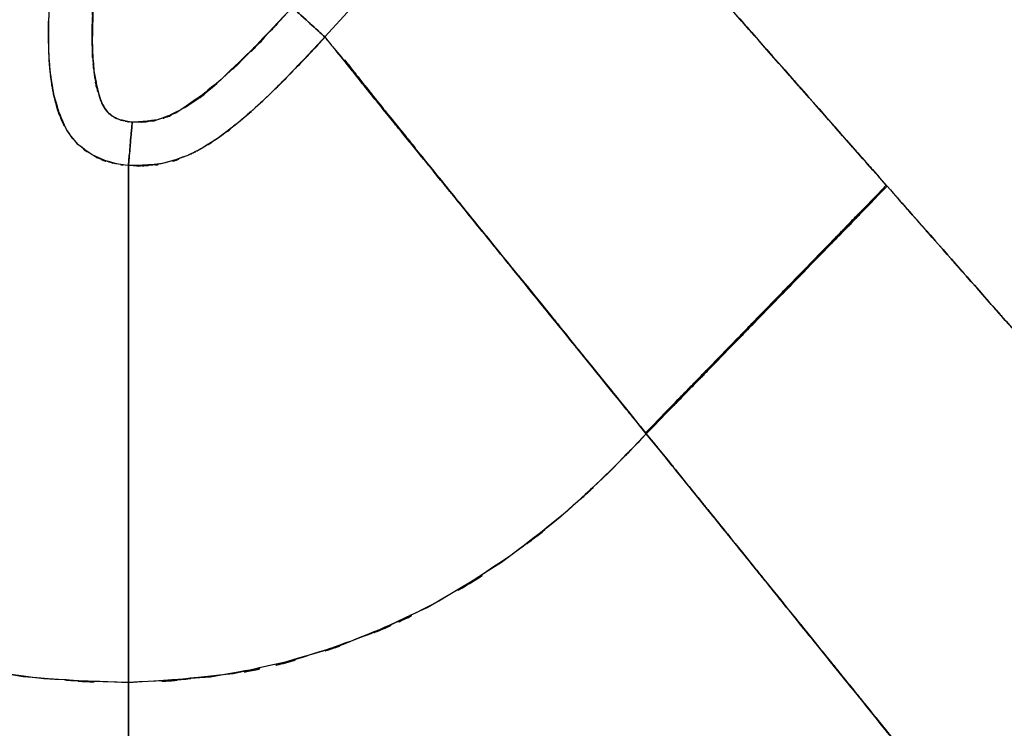
# Model space of a CAD drawing. Units: inches. Extents: x -117 to 120, y -15 to 86.
# Drawn here: x 43 to 51, y -8 to -2 of the extents above; entities that cross this region are included whole.
import ezdxf

# ---------------------------------------------------------------- set-up
doc = ezdxf.new("R2010")
doc.units = ezdxf.units.IN
doc.header["$MEASUREMENT"] = 0

# ---------------------------------------------------------------- blocks, each defined once
blk = doc.blocks.new('block 1531')
at = {"color": 7, "lineweight": 25, "true_color": 0xffffff}
blk.add_open_spline([(44.9514, -1.9602), (45.1581, -1.748), (44.8832, -2.0316), (45.0892, -1.8187), (45.3256, -1.5644), (45.0107, -1.9041), (45.2463, -1.6488)], degree=3, knots=[0, 0, 0, 0, 1, 1, 1, 2, 2, 2, 2], dxfattribs=at)
blk = doc.blocks.new('block 1532')
at = {"color": 7, "lineweight": 25, "true_color": 0xffffff}
blk.add_open_spline([(45.4069, -1.8479), (45.4834, -1.9434), (45.38, -1.8142), (45.4586, -1.9124), (45.5819, -2.0691), (45.4131, -1.8545), (45.5433, -2.0199), (45.617, -2.1132), (45.5171, -1.9875), (45.5929, -2.0826), (45.6797, -2.1921), (45.5626, -2.0447), (45.6515, -2.1563), (45.7541, -2.2841), (45.6157, -2.1122), (45.7204, -2.2424), (45.8403, -2.3905), (45.679, -2.1911), (45.801, -2.342), (45.8499, -2.4026), (45.7845, -2.3216), (45.8341, -2.3826), (45.8885, -2.4498), (45.8155, -2.3595), (45.8706, -2.4277), (45.9312, -2.5029), (45.8499, -2.4023), (45.9112, -2.4777), (45.9788, -2.5607), (45.8885, -2.4495), (45.9567, -2.5335), (46.0346, -2.6296), (45.9298, -2.5008), (46.0084, -2.5979)], degree=3, knots=[0, 0, 0, 0, 1, 1, 1, 2, 2, 2, 3, 3, 3, 4, 4, 4, 5, 5, 5, 6, 6, 6, 7, 7, 7, 8, 8, 8, 9, 9, 9, 10, 10, 10, 11, 11, 11, 11], dxfattribs=at)
blk = doc.blocks.new('block 1533')
at = {"color": 7, "lineweight": 25, "true_color": 0xffffff}
blk.add_open_spline([(46.8828, -3.678), (47.0013, -3.8244), (46.8435, -3.6291), (46.962, -3.7758), (47.6889, -4.675), (46.7112, -3.4651), (47.4512, -4.3808), (48.2243, -5.3378), (47.1914, -4.0597), (47.9673, -5.0195)], degree=3, knots=[0, 0, 0, 0, 1, 1, 1, 2, 2, 2, 3, 3, 3, 3], dxfattribs=at)
blk = doc.blocks.new('block 1594')
at = {"color": 7, "lineweight": 25, "true_color": 0xffffff}
blk.add_open_spline([(43.3502, -0.618), (43.2502, -1.4201), (43.3791, -0.35), (43.2861, -1.1531), (43.2344, -1.9478), (43.2868, -0.8874), (43.2599, -1.6833), (43.2785, -2.0701), (43.2468, -1.5548), (43.2757, -1.941), (43.3419, -2.2975), (43.2392, -1.8255), (43.3274, -2.1769), (43.3867, -2.3123), (43.3012, -2.1353), (43.3701, -2.2655), (43.4459, -2.353), (43.3398, -2.2414), (43.4232, -2.3213), (43.5355, -2.3823), (43.3819, -2.3082), (43.4997, -2.3585), (43.6519, -2.3909), (43.448, -2.352), (43.6016, -2.3778)], degree=3, knots=[0, 0, 0, 0, 1, 1, 1, 2, 2, 2, 3, 3, 3, 4, 4, 4, 5, 5, 5, 6, 6, 6, 7, 7, 7, 8, 8, 8, 8], dxfattribs=at)
blk = doc.blocks.new('block 1595')
at = {"color": 7, "lineweight": 25, "true_color": 0xffffff}
blk.add_open_spline([(43.6016, -2.3778), (43.5844, -2.5693), (43.6072, -2.3161), (43.5906, -2.5042), (43.5741, -2.6872), (43.5954, -2.4501), (43.5796, -2.6227), (43.5679, -2.7599), (43.583, -2.5893), (43.572, -2.7082), (43.5665, -2.7726), (43.5734, -2.6937), (43.5686, -2.7475)], degree=3, knots=[0, 0, 0, 0, 1, 1, 1, 2, 2, 2, 3, 3, 3, 4, 4, 4, 4], dxfattribs=at)
blk = doc.blocks.new('block 1596')
at = {"color": 7, "lineweight": 25, "true_color": 0xffffff}
blk.add_open_spline([(43.5686, -2.7475), (43.4039, -2.7247), (43.6237, -2.7578), (43.459, -2.7309), (43.3756, -2.7109), (43.4866, -2.7388), (43.4039, -2.7168), (43.3061, -2.6848), (43.4356, -2.7295), (43.3391, -2.6947), (43.2289, -2.6448), (43.375, -2.7137), (43.2661, -2.6599), (43.0725, -2.5266), (43.324, -2.714), (43.14, -2.5666), (42.9864, -2.3826), (43.1827, -2.6348), (43.0422, -2.4402), (42.987, -2.3389), (43.0587, -2.4749), (43.0063, -2.3723), (42.9643, -2.2717), (43.0194, -2.4064), (42.9795, -2.3051), (42.956, -2.2369), (42.9864, -2.3278), (42.9636, -2.2593), (42.9271, -2.1287), (42.9746, -2.3034), (42.9402, -2.1721), (42.9126, -2.0416), (42.9485, -2.2159), (42.9223, -2.085), (42.9099, -2.0054), (42.9264, -2.1115), (42.914, -2.0319), (42.8975, -1.9034), (42.9188, -2.0746), (42.9037, -1.9461), (42.8885, -1.7708), (42.9071, -2.0047), (42.894, -1.8293), (42.8837, -1.3818), (42.8906, -1.9785), (42.8906, -1.531), (42.925, -0.8967), (42.8706, -1.7418), (42.9175, -1.1083), (43.0118, -0.2945), (42.8809, -1.3791), (42.9829, -0.566)], degree=3, knots=[0, 0, 0, 0, 1, 1, 1, 2, 2, 2, 3, 3, 3, 4, 4, 4, 5, 5, 5, 6, 6, 6, 7, 7, 7, 8, 8, 8, 9, 9, 9, 10, 10, 10, 11, 11, 11, 12, 12, 12, 13, 13, 13, 14, 14, 14, 15, 15, 15, 16, 16, 16, 17, 17, 17, 17], dxfattribs=at)
blk = doc.blocks.new('block 1663')
at = {"color": 7, "lineweight": 25, "true_color": 0xffffff}
blk.add_open_spline([(43.6016, -2.3778), (43.8821, -2.3664), (43.51, -2.3912), (43.7877, -2.3654), (44.066, -2.2744), (43.6995, -2.4102), (43.971, -2.2975), (44.2431, -2.1356), (43.8855, -2.3585), (44.1501, -2.1859), (44.4106, -1.983), (44.066, -2.2579), (44.3217, -2.0484), (44.8185, -1.5861), (44.1639, -2.2107), (44.649, -1.7363), (45.1223, -1.2368), (44.4939, -1.9051), (44.9638, -1.4021)], degree=3, knots=[0, 0, 0, 0, 1, 1, 1, 2, 2, 2, 3, 3, 3, 4, 4, 4, 5, 5, 5, 6, 6, 6, 6], dxfattribs=at)
blk = doc.blocks.new('block 1664')
at = {"color": 7, "lineweight": 25, "true_color": 0xffffff}
blk.add_open_spline([(44.9638, -1.4021), (45.1078, -1.5337), (44.917, -1.3598), (45.0589, -1.489), (45.196, -1.6144), (45.0183, -1.4521), (45.1478, -1.5703), (45.2498, -1.6633), (45.1237, -1.5479), (45.2112, -1.6278), (45.2567, -1.6698), (45.2009, -1.6188), (45.2388, -1.6533)], degree=3, knots=[0, 0, 0, 0, 1, 1, 1, 2, 2, 2, 3, 3, 3, 4, 4, 4, 4], dxfattribs=at)
blk = doc.blocks.new('block 1665')
at = {"color": 7, "lineweight": 25, "true_color": 0xffffff}
blk.add_open_spline([(45.2388, -1.6533), (45.2381, -1.6536), (45.2388, -1.6529), (45.2388, -1.6536), (45.2339, -1.6585), (45.2401, -1.6519), (45.2353, -1.6567), (45.2229, -1.6709), (45.2401, -1.6523), (45.227, -1.6664), (45.1774, -1.7201), (45.2436, -1.6485), (45.194, -1.7022), (44.999, -1.9127), (45.2594, -1.6326), (45.0637, -1.8421), (44.9156, -1.9978), (45.1134, -1.7908), (44.9645, -1.9458), (44.7806, -2.1342), (45.0265, -1.8838), (44.8419, -2.0712), (44.6166, -2.291), (44.9177, -1.9992), (44.691, -2.2169), (44.4147, -2.465), (44.7854, -2.1377), (44.5056, -2.3806), (44.2507, -2.5793), (44.5938, -2.3182), (44.3341, -2.5111), (44.115, -2.6527), (44.4099, -2.4681), (44.1873, -2.6034), (44.0171, -2.6913), (44.2452, -2.5773), (44.0729, -2.6606), (43.7525, -2.776), (44.1839, -2.6362), (43.8573, -2.7306), (43.4266, -2.7674), (44.0033, -2.7337), (43.5686, -2.7475)], degree=3, knots=[0, 0, 0, 0, 1, 1, 1, 2, 2, 2, 3, 3, 3, 4, 4, 4, 5, 5, 5, 6, 6, 6, 7, 7, 7, 8, 8, 8, 9, 9, 9, 10, 10, 10, 11, 11, 11, 12, 12, 12, 13, 13, 13, 14, 14, 14, 14], dxfattribs=at)
blk = doc.blocks.new('block 1666')
at = {"color": 7, "lineweight": 25, "true_color": 0xffffff}
blk.add_open_spline([(43.5686, -2.7475), (43.57, -2.7364), (43.5686, -2.7519), (43.5693, -2.7395), (43.5748, -2.6837), (43.5672, -2.7667), (43.5734, -2.6982), (43.5824, -2.5952), (43.5693, -2.7395), (43.5796, -2.6258), (43.592, -2.4873), (43.5748, -2.6772), (43.5879, -2.5311), (43.6016, -2.3768), (43.583, -2.5848), (43.5968, -2.4271), (43.6037, -2.353), (43.5948, -2.4515), (43.6016, -2.3778)], degree=3, knots=[0, 0, 0, 0, 1, 1, 1, 2, 2, 2, 3, 3, 3, 4, 4, 4, 5, 5, 5, 6, 6, 6, 6], dxfattribs=at)
blk = doc.blocks.new('block 1728')
at = {"color": 7, "lineweight": 25, "true_color": 0xffffff}
blk.add_open_spline([(43.5686, -7.1427), (43.5686, -8.1156), (43.5686, -6.8213), (43.5686, -7.7897), (43.5686, -8.7509), (43.5686, -7.4724), (43.5686, -8.4291)], degree=3, knots=[0, 0, 0, 0, 1, 1, 1, 2, 2, 2, 2], dxfattribs=at)
blk = doc.blocks.new('block 1730')
at = {"color": 7, "lineweight": 25, "true_color": 0xffffff}
blk.add_open_spline([(50.5139, -8.1714), (50.3265, -7.9385), (50.58, -8.2531), (50.3871, -8.014), (50.1714, -7.747), (50.465, -8.1101), (50.241, -7.8324), (49.9957, -7.5296), (50.3272, -7.9392), (50.075, -7.6274), (49.8566, -7.3566), (50.1515, -7.7215), (49.9275, -7.4448), (49.7043, -7.1679), (50.0047, -7.5406), (49.7773, -7.2585), (49.552, -6.9794), (49.8545, -7.3542), (49.6257, -7.071), (49.4018, -6.7937), (49.7022, -7.1658), (49.4762, -6.8854), (49.1069, -6.4282), (49.6023, -7.0418), (49.2282, -6.5784), (48.8671, -6.1312), (49.3508, -6.7303), (48.9863, -6.2787), (48.6398, -5.8498), (49.1035, -6.4241), (48.7541, -5.9917), (48.1747, -5.2741), (48.9505, -6.2346), (48.3662, -5.5115), (47.7778, -4.7856), (48.564, -5.7547), (47.9735, -5.0271)], degree=3, knots=[0, 0, 0, 0, 1, 1, 1, 2, 2, 2, 3, 3, 3, 4, 4, 4, 5, 5, 5, 6, 6, 6, 7, 7, 7, 8, 8, 8, 9, 9, 9, 10, 10, 10, 11, 11, 11, 12, 12, 12, 12], dxfattribs=at)
blk = doc.blocks.new('block 1731')
at = {"color": 7, "lineweight": 25, "true_color": 0xffffff}
blk.add_open_spline([(47.9735, -5.0271), (47.5215, -5.4984), (48.1264, -4.8724), (47.6703, -5.3399), (47.1184, -5.8622), (47.8612, -5.1728), (47.2996, -5.6847), (46.5885, -6.2611), (47.5456, -5.5042), (46.8207, -6.063), (45.9112, -6.6611), (47.137, -5.8839), (46.2082, -6.4516), (45.3469, -6.8819), (46.5038, -6.3266), (45.6294, -6.7293), (44.6469, -7.0814), (45.9643, -6.6342), (44.9707, -6.9529), (43.9186, -7.1871), (45.3263, -6.9029), (44.2666, -7.0952), (43.2213, -7.1785), (44.6166, -7.0831), (43.5686, -7.1427)], degree=3, knots=[0, 0, 0, 0, 1, 1, 1, 2, 2, 2, 3, 3, 3, 4, 4, 4, 5, 5, 5, 6, 6, 6, 7, 7, 7, 8, 8, 8, 8], dxfattribs=at)
blk = doc.blocks.new('block 1780')
at = {"color": 7, "lineweight": 25, "true_color": 0xffffff}
blk.add_open_spline([(43.5686, -2.7475), (43.5686, -2.9676), (43.5686, -2.6575), (43.5686, -2.9025), (43.5686, -3.2649), (43.5686, -2.7426), (43.5686, -3.1636), (43.5686, -3.4299), (43.5686, -3.0692), (43.5686, -3.3438)], degree=3, knots=[0, 0, 0, 0, 1, 1, 1, 2, 2, 2, 3, 3, 3, 3], dxfattribs=at)
blk = doc.blocks.new('block 1781')
at = {"color": 7, "lineweight": 25, "true_color": 0xffffff}
blk.add_open_spline([(43.5686, -3.7421), (43.5686, -4.0879), (43.5686, -3.6211), (43.5686, -3.9753), (43.5686, -4.7535), (43.5686, -3.6887), (43.5686, -4.5076), (43.5686, -5.3823), (43.5686, -4.2013), (43.5686, -5.098), (43.5686, -6.0568), (43.5686, -4.7659), (43.5686, -5.7437), (43.5686, -6.7679), (43.5686, -5.3947), (43.5686, -6.4303), (43.5686, -7.4969), (43.5686, -6.072), (43.5686, -7.1427)], degree=3, knots=[0, 0, 0, 0, 1, 1, 1, 2, 2, 2, 3, 3, 3, 4, 4, 4, 5, 5, 5, 6, 6, 6, 6], dxfattribs=at)
blk = doc.blocks.new('block 1812')
at = {"color": 7, "lineweight": 25, "true_color": 0xffffff}
blk.add_open_spline([(38.5408, 0.2722), (38.4037, -0.5426), (38.5821, 0.5443), (38.4519, -0.2715), (38.3348, -1.2223), (38.4802, 0.0469), (38.3789, -0.9061), (38.3155, -1.9613), (38.3865, -0.5536), (38.3437, -1.6099), (38.363, -2.7371), (38.3182, -1.2347), (38.3658, -2.3609), (38.4967, -3.5233), (38.299, -1.9764), (38.465, -3.1343), (38.7317, -4.2915), (38.3486, -2.7557), (38.6559, -3.9026), (39.0775, -5.0119), (38.4843, -3.5453), (38.9528, -4.6357), (39.4882, -5.5721), (38.7468, -4.3401), (39.3228, -5.252), (40.0022, -6.0854), (39.0707, -4.9964), (39.7893, -5.7964), (40.6085, -6.5033), (39.4937, -5.5876), (40.346, -6.2542), (41.2872, -6.8223), (40.016, -6.0937), (40.982, -6.6187), (42.1988, -7.0996), (40.5624, -6.4964), (41.8006, -6.9202), (43.1049, -7.2064), (41.3582, -6.8637), (42.6735, -7.0917), (44.0151, -7.1837), (42.2243, -7.0817), (43.5686, -7.1427)], degree=3, knots=[0, 0, 0, 0, 1, 1, 1, 2, 2, 2, 3, 3, 3, 4, 4, 4, 5, 5, 5, 6, 6, 6, 7, 7, 7, 8, 8, 8, 9, 9, 9, 10, 10, 10, 11, 11, 11, 12, 12, 12, 13, 13, 13, 14, 14, 14, 14], dxfattribs=at)
blk = doc.blocks.new('block 1813')
at = {"color": 7, "lineweight": 25, "true_color": 0xffffff}
blk.add_open_spline([(43.5686, -7.1427), (43.5686, -6.0558), (43.5686, -7.5024), (43.5686, -6.4192), (43.5686, -5.3664), (43.5686, -6.7624), (43.5686, -5.7213), (43.5686, -4.728), (43.5686, -6.0396), (43.5686, -5.0657), (43.5686, -4.1551), (43.5686, -5.3519), (43.5686, -4.4672), (43.5686, -3.6594), (43.5686, -4.7156), (43.5686, -3.9391), (43.5686, -3.2639), (43.5686, -4.1407), (43.5686, -3.5009), (43.5686, -2.9576), (43.5686, -3.657), (43.5686, -3.1512), (43.5686, -2.7485), (43.5686, -3.2546), (43.5686, -2.898), (43.5686, -2.6586), (43.5686, -2.9597), (43.5686, -2.7475)], degree=3, knots=[0, 0, 0, 0, 1, 1, 1, 2, 2, 2, 3, 3, 3, 4, 4, 4, 5, 5, 5, 6, 6, 6, 7, 7, 7, 8, 8, 8, 9, 9, 9, 9], dxfattribs=at)
blk = doc.blocks.new('block 1814')
at = {"color": 7, "lineweight": 25, "true_color": 0xffffff}
blk.add_open_spline([(43.5686, -2.7475), (43.3998, -2.7237), (43.6251, -2.7581), (43.4563, -2.7306), (43.1669, -2.6369), (43.5472, -2.7778), (43.2661, -2.6599), (43.0821, -2.5349), (43.3212, -2.7099), (43.1462, -2.5724), (42.9822, -2.3802), (43.191, -2.6444), (43.0422, -2.4402), (42.8596, -2.003), (43.0766, -2.5969), (42.934, -2.1435), (42.8644, -1.6729), (42.9436, -2.3013), (42.894, -1.8293), (42.8858, -1.2103), (42.8844, -2.0357), (42.8947, -1.4163), (43.0125, -0.1399), (42.8368, -1.8404), (42.9829, -0.566)], degree=3, knots=[0, 0, 0, 0, 1, 1, 1, 2, 2, 2, 3, 3, 3, 4, 4, 4, 5, 5, 5, 6, 6, 6, 7, 7, 7, 8, 8, 8, 8], dxfattribs=at)
blk = doc.blocks.new('block 1942')
at = {"color": 7, "lineweight": 25, "true_color": 0xffffff}
blk.add_open_spline([(47.9735, -5.0271), (48.2346, -5.3478), (47.8867, -4.9199), (48.1471, -5.2407), (48.4765, -5.6472), (48.0382, -5.1056), (48.3662, -5.5115), (48.659, -5.8742), (48.2691, -5.3912), (48.5612, -5.753), (48.8513, -6.1119), (48.4654, -5.6341), (48.7541, -5.9917), (49.315, -6.6859), (48.5722, -5.7664), (49.1255, -6.4516), (49.6561, -7.1086), (48.9553, -6.2408), (49.4762, -6.8854), (49.5748, -7.008), (49.4432, -6.8447), (49.5417, -6.967), (49.6395, -7.0876), (49.51, -6.927), (49.6064, -7.0469), (49.7022, -7.1654), (49.5754, -7.008), (49.6705, -7.1258), (49.7642, -7.2423), (49.6395, -7.0876), (49.7325, -7.203), (49.8242, -7.317), (49.7022, -7.1658), (49.7939, -7.2788), (49.849, -7.3477), (49.7753, -7.2561), (49.8304, -7.3246), (49.922, -7.4376), (49.8008, -7.2874), (49.891, -7.3997), (50.015, -7.5534), (49.8504, -7.3494), (49.9737, -7.5017), (50.1267, -7.6915), (49.9241, -7.4404), (50.075, -7.6274), (50.4043, -8.0353), (49.9737, -7.5017), (50.2906, -7.8941), (50.5056, -8.1604), (50.2245, -7.8124), (50.4312, -8.0681), (50.5566, -8.2241), (50.3906, -8.0181), (50.5139, -8.1711)], degree=3, knots=[0, 0, 0, 0, 1, 1, 1, 2, 2, 2, 3, 3, 3, 4, 4, 4, 5, 5, 5, 6, 6, 6, 7, 7, 7, 8, 8, 8, 9, 9, 9, 10, 10, 10, 11, 11, 11, 12, 12, 12, 13, 13, 13, 14, 14, 14, 15, 15, 15, 16, 16, 16, 17, 17, 17, 18, 18, 18, 18], dxfattribs=at)
blk = doc.blocks.new('block 1947')
at = {"color": 7, "lineweight": 25, "true_color": 0xffffff}
blk.add_open_spline([(51.1492, -4.202), (50.6035, -3.5822), (51.3338, -4.4114), (50.784, -3.7875), (50.2197, -3.1467), (50.9755, -4.0046), (50.4057, -3.3586), (49.8304, -2.7054), (50.5986, -3.577), (50.0219, -2.9228)], degree=3, knots=[0, 0, 0, 0, 1, 1, 1, 2, 2, 2, 3, 3, 3, 3], dxfattribs=at)
blk = doc.blocks.new('block 1948')
at = {"color": 7, "lineweight": 25, "true_color": 0xffffff}
blk.add_open_spline([(50.0219, -2.9228), (49.1613, -3.8068), (50.3086, -2.6283), (49.4487, -3.5123), (48.5881, -4.3956), (49.7353, -3.2177), (48.8747, -4.101), (47.5229, -5.4898), (49.326, -3.638), (47.9735, -5.0271)], degree=3, knots=[0, 0, 0, 0, 1, 1, 1, 2, 2, 2, 3, 3, 3, 3], dxfattribs=at)
blk = doc.blocks.new('block 1998')
at = {"color": 7, "lineweight": 25, "true_color": 0xffffff}
blk.add_open_spline([(50.015, -2.9149), (49.1551, -3.7992), (50.3017, -2.6203), (49.4418, -3.5043), (48.5819, -4.3884), (49.7284, -3.2101), (48.8685, -4.0938), (47.5173, -5.4825), (49.3191, -3.6304), (47.9673, -5.0195)], degree=3, knots=[0, 0, 0, 0, 1, 1, 1, 2, 2, 2, 3, 3, 3, 3], dxfattribs=at)
blk = doc.blocks.new('block 1999')
at = {"color": 7, "lineweight": 25, "true_color": 0xffffff}
blk.add_open_spline([(47.9673, -5.0195), (47.8474, -4.8714), (48.0072, -5.0691), (47.8873, -4.921), (47.7178, -4.7112), (47.9438, -4.9906), (47.7743, -4.7811), (47.5063, -4.4493), (47.8639, -4.8913), (47.5959, -4.5603), (47.3161, -4.2133), (47.6889, -4.675), (47.4099, -4.3291), (47.2052, -4.0769), (47.4774, -4.4128), (47.2734, -4.1613), (47.0488, -3.883), (47.3478, -4.253), (47.1239, -3.976), (46.88, -3.6745), (47.2045, -4.0755), (46.962, -3.7758), (46.6388, -3.3762), (47.0674, -3.906), (46.7477, -3.5105), (46.3949, -3.0751), (46.8614, -3.6514), (46.5141, -3.2225), (46.419, -3.1047), (46.5458, -3.2615), (46.4507, -3.1443), (46.355, -3.0255), (46.4824, -3.1836), (46.3867, -3.0651), (46.2902, -2.9452), (46.419, -3.1047), (46.3226, -2.9855), (46.2247, -2.8649), (46.3543, -3.0251), (46.2578, -2.9056), (46.16, -2.7847), (46.2895, -2.9452), (46.1924, -2.8253), (46.0952, -2.7044), (46.2247, -2.8646), (46.1276, -2.745), (45.9478, -2.5228), (46.1862, -2.8174), (46.0084, -2.5979)], degree=3, knots=[0, 0, 0, 0, 1, 1, 1, 2, 2, 2, 3, 3, 3, 4, 4, 4, 5, 5, 5, 6, 6, 6, 7, 7, 7, 8, 8, 8, 9, 9, 9, 10, 10, 10, 11, 11, 11, 12, 12, 12, 13, 13, 13, 14, 14, 14, 15, 15, 15, 16, 16, 16, 16], dxfattribs=at)
blk = doc.blocks.new('block 2213')
at = {"color": 7, "lineweight": 25, "true_color": 0xffffff}
blk.add_open_spline([(44.9638, -1.4021), (44.0681, -2.3368), (45.2787, -1.1076), (44.3582, -2.0164), (43.8525, -2.4178), (44.5422, -1.902), (44.0137, -2.2744), (43.7202, -2.4129), (44.1163, -2.2448), (43.8152, -2.3585), (43.4969, -2.3967), (43.9241, -2.3585), (43.6016, -2.3778)], degree=3, knots=[0, 0, 0, 0, 1, 1, 1, 2, 2, 2, 3, 3, 3, 4, 4, 4, 4], dxfattribs=at)
blk = doc.blocks.new('block 2214')
at = {"color": 7, "lineweight": 25, "true_color": 0xffffff}
blk.add_open_spline([(43.6016, -2.3778), (43.5059, -2.3647), (43.6333, -2.3837), (43.5376, -2.3681), (43.4556, -2.3468), (43.5644, -2.3778), (43.4831, -2.3526), (43.4011, -2.3148), (43.5093, -2.3688), (43.4294, -2.3258), (43.3598, -2.2676), (43.4494, -2.3485), (43.3846, -2.2851), (43.3033, -2.1542), (43.4039, -2.3337), (43.3343, -2.1955), (43.2489, -1.8982), (43.3502, -2.2979), (43.2833, -1.9957), (43.2509, -1.7105), (43.2895, -2.0912), (43.264, -1.8056), (43.2551, -1.4686), (43.2627, -1.9179), (43.2606, -1.5806), (43.2792, -1.1203), (43.2489, -1.7339), (43.2757, -1.274), (43.3205, -0.7889), (43.2571, -1.4352), (43.3074, -0.9508), (43.3708, -0.4516), (43.2847, -1.1169), (43.3502, -0.618)], degree=3, knots=[0, 0, 0, 0, 1, 1, 1, 2, 2, 2, 3, 3, 3, 4, 4, 4, 5, 5, 5, 6, 6, 6, 7, 7, 7, 8, 8, 8, 9, 9, 9, 10, 10, 10, 11, 11, 11, 11], dxfattribs=at)
blk = doc.blocks.new('block 2327')
at = {"color": 7, "lineweight": 25, "true_color": 0xffffff}
blk.add_open_spline([(47.9735, -5.0271), (48.8341, -4.1431), (47.6868, -5.3213), (48.5474, -4.4376), (49.4073, -3.5543), (48.2601, -4.7322), (49.1207, -3.8489), (50.4725, -2.4601), (48.6701, -4.3119), (50.0219, -2.9228)], degree=3, knots=[0, 0, 0, 0, 1, 1, 1, 2, 2, 2, 3, 3, 3, 3], dxfattribs=at)
blk = doc.blocks.new('block 2328')
at = {"color": 7, "lineweight": 25, "true_color": 0xffffff}
blk.add_open_spline([(45.2388, -1.6529), (45.2994, -1.7308), (45.214, -1.6226), (45.2815, -1.707), (45.3752, -1.8183), (45.2436, -1.6616), (45.3469, -1.7856), (45.4703, -1.9361), (45.3008, -1.7274), (45.4317, -1.8896), (45.5812, -2.0774), (45.3766, -1.82), (45.5343, -2.0185), (45.6267, -2.1349), (45.5013, -1.9778), (45.597, -2.097), (45.7025, -2.2286), (45.5598, -2.0512), (45.668, -2.1859), (45.7872, -2.3334), (45.6267, -2.1346), (45.7486, -2.2855), (45.8775, -2.4436), (45.7038, -2.2303), (45.8354, -2.3919), (45.9684, -2.5559), (45.7893, -2.3354), (45.925, -2.5022), (46.0663, -2.6765), (45.8761, -2.4426), (46.0201, -2.6193), (46.1696, -2.8029), (45.9691, -2.5563), (46.1207, -2.7426), (46.2792, -2.938), (46.0663, -2.6758), (46.2268, -2.8735), (46.4797, -3.185), (46.14, -2.7664), (46.397, -3.083), (46.5631, -3.288), (46.3405, -3.0134), (46.5086, -3.2201), (46.7036, -3.4606), (46.4425, -3.1388), (46.6388, -3.381), (46.8642, -3.6587), (46.5624, -3.287), (46.7897, -3.5667), (47.0461, -3.883), (46.7029, -3.4599), (46.9613, -3.7786), (47.2335, -4.1134), (46.8697, -3.6652), (47.1432, -4.0025), (47.3899, -4.3074), (47.0598, -3.9002), (47.3079, -4.2061), (47.5277, -4.4772), (47.2348, -4.1152), (47.4546, -4.387), (47.7916, -4.8035), (47.3416, -4.2474), (47.68, -4.665), (47.9397, -4.9857), (47.5931, -4.5579), (47.8529, -4.8789), (48.0334, -5.1011), (47.793, -4.8049), (47.9735, -5.0271)], degree=3, knots=[0, 0, 0, 0, 1, 1, 1, 2, 2, 2, 3, 3, 3, 4, 4, 4, 5, 5, 5, 6, 6, 6, 7, 7, 7, 8, 8, 8, 9, 9, 9, 10, 10, 10, 11, 11, 11, 12, 12, 12, 13, 13, 13, 14, 14, 14, 15, 15, 15, 16, 16, 16, 17, 17, 17, 18, 18, 18, 19, 19, 19, 20, 20, 20, 21, 21, 21, 22, 22, 22, 23, 23, 23, 23], dxfattribs=at)
blk = doc.blocks.new('block 2329')
at = {"color": 7, "lineweight": 25, "true_color": 0xffffff}
blk.add_lwpolyline([(45.4634, -1.4097), (45.2388, -1.6529)], dxfattribs=at)
blk = doc.blocks.new('block 2333')
at = {"color": 7, "lineweight": 25, "true_color": 0xffffff}
blk.add_open_spline([(50.0219, -2.9228), (49.2723, -2.0719), (50.27, -3.2039), (49.5231, -2.3568), (48.7934, -1.5286), (49.7601, -2.6258), (49.0394, -1.8083), (48.3517, -1.0273), (49.2585, -2.0567), (48.586, -1.2936), (47.9597, -0.5832), (48.781, -1.5148), (48.1754, -0.8275), (47.6297, -0.2084), (48.34, -1.0139), (47.8205, -0.4248), (47.374, 0.0817), (47.9521, -0.5743), (47.5318, -0.0968), (47.1859, 0.2953), (47.6159, -0.1926), (47.3161, 0.1471), (47.2624, 0.2084), (47.3327, 0.1285), (47.281, 0.1871)], degree=3, knots=[0, 0, 0, 0, 1, 1, 1, 2, 2, 2, 3, 3, 3, 4, 4, 4, 5, 5, 5, 6, 6, 6, 7, 7, 7, 8, 8, 8, 8], dxfattribs=at)
blk = doc.blocks.new('block 2414')
at = {"color": 7, "lineweight": 25, "true_color": 0xffffff}
blk.add_open_spline([(43.5686, -7.1427), (42.4882, -7.1045), (43.9282, -7.1685), (42.8492, -7.1107), (41.7813, -6.9674), (43.2013, -7.183), (42.1389, -7.0028), (41.1095, -6.7352), (42.4751, -7.1162), (41.456, -6.8123), (40.4893, -6.4182), (41.7675, -6.9691), (40.8173, -6.5371), (39.9051, -5.9948), (41.1046, -6.7445), (40.2172, -6.1622), (39.4165, -5.488), (40.4625, -6.4113), (39.6942, -5.7002), (39.0217, -4.9037), (39.8933, -5.9862), (39.2588, -5.1594), (38.7206, -4.2616), (39.4124, -5.4732), (38.9122, -4.5534), (38.4078, -3.288), (39.0403, -4.9902), (38.5959, -3.7024), (38.2969, -2.3778), (38.6614, -4.1506), (38.414, -2.816), (38.29, -1.4996), (38.4278, -3.2566), (38.3451, -1.9372), (38.3575, -0.6918), (38.3203, -2.352), (38.3637, -1.1072), (38.4657, 0.0155), (38.3141, -1.4797), (38.4395, -0.3597), (38.587, 0.5888), (38.3844, -0.6749), (38.5408, 0.2722)], degree=3, knots=[0, 0, 0, 0, 1, 1, 1, 2, 2, 2, 3, 3, 3, 4, 4, 4, 5, 5, 5, 6, 6, 6, 7, 7, 7, 8, 8, 8, 9, 9, 9, 10, 10, 10, 11, 11, 11, 12, 12, 12, 13, 13, 13, 14, 14, 14, 14], dxfattribs=at)
blk = doc.blocks.new('block 2415')
at = {"color": 7, "lineweight": 25, "true_color": 0xffffff}
blk.add_open_spline([(43.5686, -8.4291), (43.5686, -7.4724), (43.5686, -8.7509), (43.5686, -7.7897), (43.5686, -6.8213), (43.5686, -8.1156), (43.5686, -7.1427)], degree=3, knots=[0, 0, 0, 0, 1, 1, 1, 2, 2, 2, 2], dxfattribs=at)
blk = doc.blocks.new('block 2440')
at = {"color": 7, "lineweight": 25, "true_color": 0xffffff}
blk.add_open_spline([(50.0219, -2.9228), (50.3416, -3.2856), (49.9158, -2.8019), (50.2348, -3.1647), (50.6283, -3.6111), (50.1046, -3.0165), (50.4974, -3.462), (50.9597, -3.9867), (50.3451, -3.2897), (50.804, -3.8103), (51.3235, -4.3997), (50.6338, -3.6167), (51.1492, -4.202)], degree=3, knots=[0, 0, 0, 0, 1, 1, 1, 2, 2, 2, 3, 3, 3, 4, 4, 4, 4], dxfattribs=at)
blk = doc.blocks.new('block 2441')
at = {"color": 7, "lineweight": 25, "true_color": 0xffffff}
blk.add_open_spline([(47.281, 0.1871), (47.3306, 0.1306), (47.2631, 0.2077), (47.3148, 0.1485), (47.6117, -0.1881), (47.1859, 0.2949), (47.5277, -0.093), (47.7992, -0.4003), (47.4298, 0.0186), (47.7123, -0.3025), (48.0314, -0.6642), (47.5973, -0.1719), (47.9294, -0.5484), (48.2939, -0.9615), (47.8005, -0.4027), (48.176, -0.8278), (48.5653, -1.2699), (48.0403, -0.6739), (48.4386, -1.1258), (48.8678, -1.613), (48.2904, -0.9577), (48.7273, -1.4535), (49.1923, -1.9816), (48.5674, -1.2726), (49.0394, -1.808), (49.7312, -2.5928), (48.8031, -1.5396), (49.5038, -2.3344), (50.2796, -3.215), (49.2426, -2.0385), (50.0219, -2.9228)], degree=3, knots=[0, 0, 0, 0, 1, 1, 1, 2, 2, 2, 3, 3, 3, 4, 4, 4, 5, 5, 5, 6, 6, 6, 7, 7, 7, 8, 8, 8, 9, 9, 9, 10, 10, 10, 10], dxfattribs=at)
blk = doc.blocks.new('block 2494')
at = {"color": 7, "lineweight": 25, "true_color": 0xffffff}
blk.add_open_spline([(47.9673, -5.0195), (48.8279, -4.1355), (47.6806, -5.3144), (48.5412, -4.4304), (49.4011, -3.5467), (48.2546, -4.7249), (49.1145, -3.8413), (50.4657, -2.4522), (48.6639, -4.3046), (50.015, -2.9149)], degree=3, knots=[0, 0, 0, 0, 1, 1, 1, 2, 2, 2, 3, 3, 3, 3], dxfattribs=at)
blk = doc.blocks.new('block 2495')
at = {"color": 7, "lineweight": 25, "true_color": 0xffffff}
blk.add_open_spline([(50.5029, -8.1535), (50.4843, -8.1308), (50.5091, -8.1614), (50.4905, -8.1383), (50.4409, -8.0774), (50.507, -8.159), (50.4574, -8.0973), (50.3974, -8.0229), (50.4781, -8.1228), (50.4167, -8.0477), (50.3451, -7.9585), (50.4415, -8.0781), (50.3685, -7.9878), (50.2831, -7.882), (50.3981, -8.024), (50.3113, -7.9168), (50.2114, -7.7931), (50.3458, -7.9592), (50.2438, -7.8338), (50.128, -7.6901), (50.2838, -7.8831), (50.1659, -7.7373), (50.0323, -7.572), (50.2121, -7.7942), (50.0764, -7.6264), (49.951, -7.4717), (50.1191, -7.6791), (49.9923, -7.5224), (49.807, -7.2933), (50.0564, -7.6012), (49.8676, -7.3684), (49.7746, -7.253), (49.8993, -7.4073), (49.8056, -7.2912), (49.7008, -7.1617), (49.8407, -7.3349), (49.7353, -7.2044), (49.6182, -7.0597), (49.7746, -7.2533), (49.6567, -7.1076), (49.5272, -6.947), (49.7008, -7.162), (49.5699, -7.0004), (49.4273, -6.8233), (49.6189, -7.06), (49.4748, -6.8819), (49.2557, -6.6115), (49.5493, -6.9739), (49.3281, -6.7007), (49.0463, -6.3517), (49.4239, -6.8192), (49.1393, -6.4671), (49.0539, -6.3617), (49.1675, -6.5023), (49.0821, -6.3968), (48.9925, -6.2856), (49.1124, -6.4341), (49.0222, -6.3224), (48.9278, -6.2053), (49.0539, -6.3617), (48.9588, -6.2442), (48.8596, -6.1212), (48.9925, -6.2856), (48.8926, -6.1622), (48.7879, -6.033), (48.9278, -6.2053), (48.823, -6.0758), (48.7135, -5.9407), (48.8596, -6.1212), (48.75, -5.9855), (48.7438, -5.9783), (48.7521, -5.9879), (48.7459, -5.9807), (48.7045, -5.929), (48.7596, -5.9979), (48.7183, -5.9462), (48.606, -5.8074), (48.7555, -5.9927), (48.6432, -5.8536), (48.5626, -5.7536), (48.6701, -5.887), (48.5895, -5.7871), (48.4923, -5.6665), (48.6218, -5.8274), (48.5247, -5.7068), (48.4103, -5.5655), (48.5626, -5.754), (48.4482, -5.6124), (48.3173, -5.4505), (48.4923, -5.6668), (48.3607, -5.5046), (48.032, -5.098), (48.4716, -5.6403), (48.1416, -5.2331), (47.8805, -4.913), (48.2284, -5.3399), (47.9673, -5.0195)], degree=3, knots=[0, 0, 0, 0, 1, 1, 1, 2, 2, 2, 3, 3, 3, 4, 4, 4, 5, 5, 5, 6, 6, 6, 7, 7, 7, 8, 8, 8, 9, 9, 9, 10, 10, 10, 11, 11, 11, 12, 12, 12, 13, 13, 13, 14, 14, 14, 15, 15, 15, 16, 16, 16, 17, 17, 17, 18, 18, 18, 19, 19, 19, 20, 20, 20, 21, 21, 21, 22, 22, 22, 23, 23, 23, 24, 24, 24, 25, 25, 25, 26, 26, 26, 27, 27, 27, 28, 28, 28, 29, 29, 29, 30, 30, 30, 31, 31, 31, 32, 32, 32, 32], dxfattribs=at)
blk = doc.blocks.new('block 2542')
at = {"color": 7, "lineweight": 25, "true_color": 0xffffff}
blk.add_open_spline([(49.2516, -6.6063), (49.3047, -6.6714), (49.2344, -6.5846), (49.2867, -6.6497), (49.5706, -7.0008), (49.1951, -6.5364), (49.4748, -6.8819), (49.7773, -7.2564), (49.3763, -6.7606), (49.6747, -7.13), (49.982, -7.5093), (49.5768, -7.0087), (49.8772, -7.3804), (50.1797, -7.7542), (49.7815, -7.2619), (50.0764, -7.6264), (50.4498, -8.0877), (49.9647, -7.4886), (50.3189, -7.9261), (50.5959, -8.2689), (50.2335, -7.82), (50.5001, -8.1504)], degree=3, knots=[0, 0, 0, 0, 1, 1, 1, 2, 2, 2, 3, 3, 3, 4, 4, 4, 5, 5, 5, 6, 6, 6, 7, 7, 7, 7], dxfattribs=at)
blk = doc.blocks.new('block 2617')
at = {"color": 7, "lineweight": 25, "true_color": 0xffffff}
blk.add_open_spline([(45.2388, -1.6529), (45.2009, -1.6188), (45.2567, -1.6695), (45.2105, -1.6278), (45.1237, -1.5479), (45.2498, -1.6629), (45.1478, -1.5699), (45.0183, -1.4521), (45.196, -1.6144), (45.0589, -1.489), (44.9177, -1.3598), (45.1078, -1.5337), (44.9638, -1.4021)], degree=3, knots=[0, 0, 0, 0, 1, 1, 1, 2, 2, 2, 3, 3, 3, 4, 4, 4, 4], dxfattribs=at)
blk = doc.blocks.new('block 2742')
at = {"color": 7, "lineweight": 25, "true_color": 0xffffff}
blk.add_open_spline([(43.5686, -7.1427), (44.9087, -7.0466), (43.1255, -7.2006), (44.4602, -7.0655), (45.7858, -6.7593), (44.0288, -7.2123), (45.3387, -6.8392), (46.5052, -6.361), (44.9638, -7.0297), (46.109, -6.505), (47.0681, -5.9428), (45.8031, -6.7141), (46.7415, -6.1192), (47.5256, -5.5297), (46.4914, -6.3293), (47.259, -5.7192), (47.8584, -5.1797), (47.0667, -5.9073), (47.6551, -5.3554), (48.1347, -4.8648), (47.4974, -5.5218), (47.9735, -5.0271)], degree=3, knots=[0, 0, 0, 0, 1, 1, 1, 2, 2, 2, 3, 3, 3, 4, 4, 4, 5, 5, 5, 6, 6, 6, 7, 7, 7, 7], dxfattribs=at)
blk = doc.blocks.new('block 2743')
at = {"color": 7, "lineweight": 25, "true_color": 0xffffff}
blk.add_open_spline([(47.9735, -5.0271), (47.4498, -4.3815), (48.1471, -5.2414), (47.6248, -4.5971), (47.115, -3.9677), (47.793, -4.8045), (47.2858, -4.1789), (46.7966, -3.5753), (47.4457, -4.376), (46.9613, -3.7786), (46.7904, -3.5681), (47.0178, -3.8482), (46.8476, -3.6384), (46.6781, -3.4292), (46.9034, -3.7076), (46.7346, -3.4992), (46.5665, -3.2918), (46.7904, -3.5674), (46.623, -3.3614), (46.4563, -3.1564), (46.6774, -3.4285), (46.5121, -3.2253), (46.3749, -3.0561), (46.5575, -3.2808), (46.4211, -3.113), (46.2757, -2.9338), (46.4687, -3.1715), (46.3247, -2.9941), (46.1731, -2.8074), (46.3743, -3.0551), (46.2241, -2.8701), (46.0676, -2.6775), (46.275, -2.9328), (46.1207, -2.7426), (45.9746, -2.5628), (46.1676, -2.8009), (46.0235, -2.6234), (45.8175, -2.3702), (46.0897, -2.7044), (45.8878, -2.4567), (45.7431, -2.2786), (45.934, -2.5135), (45.792, -2.3389), (45.6315, -2.1408), (45.843, -2.4016), (45.6866, -2.2086), (45.5564, -2.0478), (45.7273, -2.2593), (45.6012, -2.1029), (45.4985, -1.974), (45.6336, -2.1435), (45.5337, -2.0181), (45.3263, -1.7563), (45.5922, -2.0908), (45.4007, -1.8507), (45.2553, -1.674), (45.4434, -1.9013), (45.307, -1.737)], degree=3, knots=[0, 0, 0, 0, 1, 1, 1, 2, 2, 2, 3, 3, 3, 4, 4, 4, 5, 5, 5, 6, 6, 6, 7, 7, 7, 8, 8, 8, 9, 9, 9, 10, 10, 10, 11, 11, 11, 12, 12, 12, 13, 13, 13, 14, 14, 14, 15, 15, 15, 16, 16, 16, 17, 17, 17, 18, 18, 18, 19, 19, 19, 19], dxfattribs=at)
blk = doc.blocks.new('block 2744')
at = {"color": 7, "lineweight": 25, "true_color": 0xffffff}
blk.add_open_spline([(45.2388, -1.6533), (45.1361, -1.7649), (45.2732, -1.6161), (45.1705, -1.7277), (45.0479, -1.86), (45.2112, -1.684), (45.0886, -1.8159), (44.9466, -1.9661), (45.1361, -1.7659), (44.9935, -1.9158), (44.8336, -2.0815), (45.0472, -1.861), (44.8867, -2.0261), (44.7103, -2.2021), (44.9459, -1.9678), (44.7688, -2.1432), (44.578, -2.3241), (44.8329, -2.0839), (44.6407, -2.2631), (44.4388, -2.4408), (44.7096, -2.2055), (44.5056, -2.3806), (44.2466, -2.5824), (44.5952, -2.3175), (44.3313, -2.5132), (44.1418, -2.6365), (44.3961, -2.4749), (44.2045, -2.5938), (44.0771, -2.663), (44.2473, -2.5724), (44.1191, -2.6393), (44.0771, -2.6593), (44.1329, -2.6327), (44.0909, -2.6524), (44.064, -2.6648), (44.1005, -2.6482), (44.0729, -2.6606), (43.7904, -2.764), (44.1701, -2.6355), (43.8828, -2.7247), (43.6712, -2.764), (43.9544, -2.7182), (43.7415, -2.7478), (43.4831, -2.7516), (43.8276, -2.7519), (43.5686, -2.7475)], degree=3, knots=[0, 0, 0, 0, 1, 1, 1, 2, 2, 2, 3, 3, 3, 4, 4, 4, 5, 5, 5, 6, 6, 6, 7, 7, 7, 8, 8, 8, 9, 9, 9, 10, 10, 10, 11, 11, 11, 12, 12, 12, 13, 13, 13, 14, 14, 14, 15, 15, 15, 15], dxfattribs=at)
blk = doc.blocks.new('block 2745')
at = {"color": 7, "lineweight": 25, "true_color": 0xffffff}
blk.add_open_spline([(43.5686, -2.7475), (43.5686, -2.9645), (43.5686, -2.6562), (43.5686, -2.9018), (43.5686, -3.2684), (43.5686, -2.7478), (43.5686, -3.1622), (43.5686, -3.6835), (43.5686, -2.9624), (43.5686, -3.5226), (43.5686, -4.182), (43.5686, -3.2783), (43.5686, -3.9743), (43.5686, -4.759), (43.5686, -3.6918), (43.5686, -4.5079), (43.5686, -5.383), (43.5686, -4.1996), (43.5686, -5.0994), (43.5686, -6.0596), (43.5686, -4.7673), (43.5686, -5.7457), (43.5686, -6.7696), (43.5686, -5.3967), (43.5686, -6.432), (43.5686, -7.4958), (43.5686, -6.0747), (43.5686, -7.1427)], degree=3, knots=[0, 0, 0, 0, 1, 1, 1, 2, 2, 2, 3, 3, 3, 4, 4, 4, 5, 5, 5, 6, 6, 6, 7, 7, 7, 8, 8, 8, 9, 9, 9, 9], dxfattribs=at)
blk = doc.blocks.new('block 2980')
at = {"color": 7, "lineweight": 25, "true_color": 0xffffff}
blk.add_open_spline([(50.015, -2.9149), (49.5624, -2.4016), (50.1652, -3.0854), (49.7139, -2.5728), (49.2833, -2.0846), (49.8559, -2.7344), (49.4273, -2.2479), (49.0222, -1.7883), (49.5603, -2.3988), (49.1579, -1.9427), (48.7824, -1.5162), (49.2819, -2.0836), (48.9085, -1.6591)], degree=3, knots=[0, 0, 0, 0, 1, 1, 1, 2, 2, 2, 3, 3, 3, 4, 4, 4, 4], dxfattribs=at)

msp = doc.modelspace()

# ---------------------------------------------------------------- block references
for name in ['block 2414', 'block 1812', 'block 2333', 'block 2441', 'block 1814', 'block 1596', 'block 1594', 'block 2214', 'block 2213', 'block 1663', 'block 1664', 'block 2617', 'block 2329', 'block 1531', 'block 2980', 'block 1665', 'block 2744', 'block 2328', 'block 2743', 'block 1532', 'block 1595', 'block 1666', 'block 2494', 'block 2327', 'block 1999', 'block 2745', 'block 1780', 'block 1813', 'block 1998', 'block 1948', 'block 1947', 'block 2440', 'block 1533', 'block 1781', 'block 1730', 'block 2742', 'block 1731', 'block 2495', 'block 1942', 'block 2542', 'block 1728', 'block 2415']:
    msp.add_blockref(name, (0, 0))

doc.saveas('drawing.dxf')
